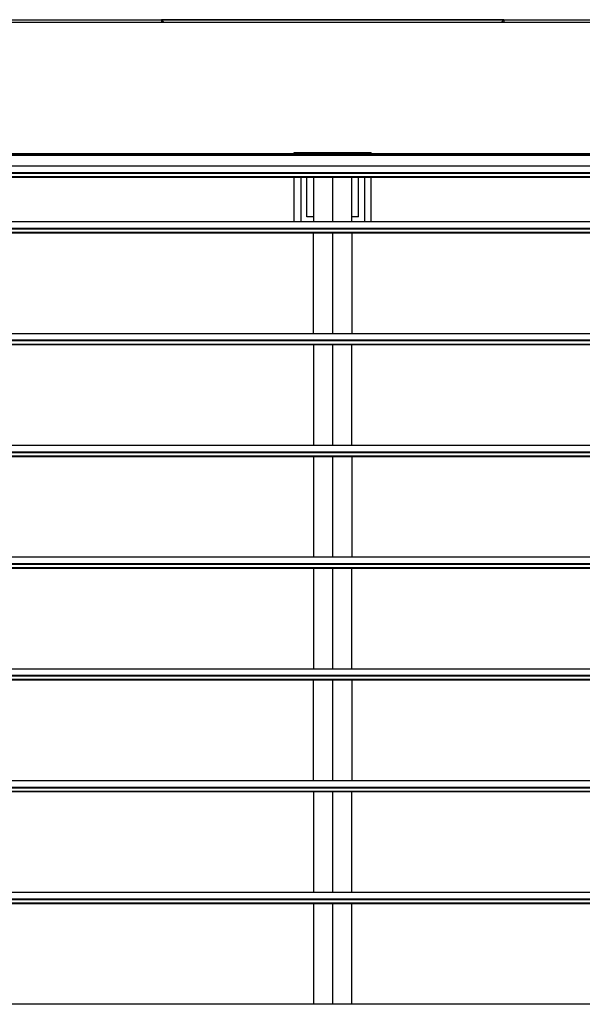
# Model space of a CAD drawing. Units: inches. Extents: x 1809 to 8711, y 2629 to 6583.
# Drawn here: x 2068 to 2327, y 6130 to 6583 of the extents above; entities that cross this region are included whole.
import ezdxf

# ---------------------------------------------------------------- set-up
doc = ezdxf.new("R2010")
doc.units = ezdxf.units.IN
doc.header["$MEASUREMENT"] = 0
doc.layers.add('Edges', color=7, linetype='Continuous')

# ---------------------------------------------------------------- blocks, each defined once
blk = doc.blocks.new('PEB Structure pl')
at = {"layer": 'Edges'}
for p, q in [((1975.68, 4679.83), (6067.92, 4679.83)), ((2133.16, 4679.83), (2133.16, 4678.52)), ((2290.65, 4679.83), (2133.16, 4679.83)), ((2133.16, 4679.83), (2134.47, 4678.52)), ((2290.65, 4679.83), (2289.34, 4678.52)), ((2290.65, 4679.83), (2290.65, 4678.52)), ((2133.16, 4678.52), (1975.68, 4678.52)), ((2134.47, 4678.52), (2133.16, 4678.52)), ((2289.34, 4678.52), (2134.47, 4678.52)), ((2290.65, 4678.52), (2289.34, 4678.52)), ((2448.13, 4678.52), (2290.65, 4678.52)), ((1888.09, 4618.16), (6000.29, 4618.16)), ((6000.29, 4618.1), (1888.09, 4618.1)), ((1888.09, 4618.08), (6000.29, 4618.08)), ((2194.19, 4618.18), (1914.66, 4618.18)), ((1914.85, 4617.59), (5979.68, 4617.6)), ((2194.81, 4618.18), (2194.19, 4618.8)), ((2194.19, 4618.18), (2194.19, 4618.8)), ((2194.19, 4618.8), (2229.62, 4618.8)), ((2194.81, 4618.18), (2194.19, 4618.18)), ((2229, 4618.18), (2194.81, 4618.18)), ((2229.62, 4618.8), (2229, 4618.18)), ((2229.62, 4618.18), (2229, 4618.18)), ((2229.62, 4618.18), (2229.62, 4618.8)), ((2509.15, 4618.18), (2229.62, 4618.18)), ((3343.3, 4612.44), (1964.8, 4612.44)), ((6000.29, 4609.43), (1888.09, 4609.43)), ((6000.29, 4609.37), (1888.09, 4609.37)), ((1888.09, 4609.27), (6000.29, 4609.27)), ((6000.29, 4607.56), (1888.09, 4607.56)), ((6000.29, 4607.46), (1888.09, 4607.46)), ((2194.19, 4607.3), (1914.66, 4607.3)), ((2194.19, 4586.84), (2194.19, 4607.3)), ((2197.34, 4607.3), (2194.19, 4607.3)), ((2197.34, 4586.84), (2197.34, 4607.3)), ((2200.09, 4607.3), (2197.34, 4607.3)), ((2200.09, 4589.28), (2200.09, 4607.3)), ((2203.05, 4607.3), (2200.09, 4607.3)), ((2211.9, 4607.3), (2203.05, 4607.3)), ((2203.05, 4607.3), (2203.05, 4589.28)), ((2211.9, 4586.84), (2211.9, 4607.3)), ((2220.76, 4607.3), (2211.9, 4607.3)), ((2220.76, 4589.28), (2220.76, 4607.3)), ((2223.72, 4607.3), (2220.76, 4607.3)), ((2223.72, 4589.28), (2223.72, 4607.3)), ((2226.47, 4607.3), (2223.72, 4607.3)), ((2226.47, 4607.3), (2226.47, 4586.84)), ((2229.62, 4607.3), (2226.47, 4607.3)), ((2229.62, 4586.84), (2229.62, 4607.3)), ((2509.15, 4607.3), (2229.62, 4607.3)), ((2203.05, 4589.28), (2200.09, 4589.28)), ((2203.05, 4589.28), (2203.05, 4586.84)), ((2223.72, 4589.28), (2220.76, 4589.28)), ((2220.76, 4586.84), (2220.76, 4589.28)), ((2194.19, 4586.84), (1914.66, 4586.84)), ((2197.34, 4586.84), (2194.19, 4586.84)), ((2203.05, 4586.84), (2197.34, 4586.84)), ((2211.9, 4586.84), (2203.05, 4586.84)), ((2220.76, 4586.84), (2211.9, 4586.84)), ((2226.47, 4586.84), (2220.76, 4586.84)), ((2229.62, 4586.84), (2226.47, 4586.84)), ((2509.15, 4586.84), (2229.62, 4586.84)), ((6000.29, 4583.83), (1888.09, 4583.83)), ((6000.29, 4583.77), (1888.09, 4583.77)), ((1888.09, 4583.67), (6000.29, 4583.67)), ((6000.29, 4581.96), (1888.09, 4581.96)), ((6000.29, 4581.86), (1888.09, 4581.86)), ((2203.05, 4581.82), (1905.8, 4581.82)), ((2203.05, 4581.7), (1905.8, 4581.7)), ((2203.05, 4581.82), (2203.05, 4581.7)), ((2211.9, 4581.82), (2203.05, 4581.82)), ((2211.9, 4581.7), (2203.05, 4581.7)), ((2203.05, 4535.47), (2203.05, 4581.7)), ((2211.9, 4581.7), (2211.9, 4581.82)), ((2220.76, 4581.82), (2211.9, 4581.82)), ((2211.9, 4535.47), (2211.9, 4581.7)), ((2220.76, 4581.7), (2211.9, 4581.7)), ((2220.76, 4581.7), (2220.76, 4581.82)), ((2518.01, 4581.82), (2220.76, 4581.82)), ((2518.01, 4581.7), (2220.76, 4581.7)), ((2220.76, 4581.7), (2220.76, 4535.47)), ((2203.05, 4535.47), (1905.8, 4535.47)), ((2211.9, 4535.47), (2203.05, 4535.47)), ((2220.76, 4535.47), (2211.9, 4535.47)), ((2518.01, 4535.47), (2220.76, 4535.47)), ((6000.29, 4532.46), (1888.09, 4532.46)), ((6000.29, 4532.4), (1888.09, 4532.4)), ((1888.09, 4532.3), (6000.29, 4532.3)), ((6000.29, 4530.59), (1888.09, 4530.59)), ((6000.29, 4530.49), (1888.09, 4530.49)), ((2203.05, 4530.45), (1905.8, 4530.45)), ((2203.05, 4530.45), (2203.05, 4530.33)), ((2211.9, 4530.45), (2203.05, 4530.45)), ((2211.9, 4530.33), (2211.9, 4530.45)), ((2220.76, 4530.45), (2211.9, 4530.45)), ((2220.76, 4530.33), (2220.76, 4530.45)), ((2518.01, 4530.45), (2220.76, 4530.45)), ((2203.05, 4530.33), (1905.8, 4530.33)), ((2211.9, 4530.33), (2203.05, 4530.33)), ((2203.05, 4530.33), (2203.05, 4484.1)), ((2211.9, 4484.1), (2211.9, 4530.33)), ((2220.76, 4530.33), (2211.9, 4530.33)), ((2518.01, 4530.33), (2220.76, 4530.33)), ((2220.76, 4484.1), (2220.76, 4530.33)), ((6000.29, 4481.09), (1888.09, 4481.09)), ((6000.29, 4481.03), (1888.09, 4481.03)), ((1888.09, 4480.93), (6000.29, 4480.93)), ((2203.05, 4484.1), (1905.8, 4484.1)), ((2211.9, 4484.1), (2203.05, 4484.1)), ((2220.76, 4484.1), (2211.9, 4484.1)), ((2518.01, 4484.1), (2220.76, 4484.1)), ((6000.29, 4479.21), (1888.09, 4479.21)), ((6000.29, 4479.11), (1888.09, 4479.11)), ((2203.05, 4479.08), (1905.8, 4479.08)), ((2203.05, 4478.95), (1905.8, 4478.95)), ((2203.05, 4479.08), (2203.05, 4478.95)), ((2211.9, 4479.08), (2203.05, 4479.08)), ((2211.9, 4478.95), (2203.05, 4478.95)), ((2203.05, 4478.95), (2203.05, 4432.73)), ((2211.9, 4478.95), (2211.9, 4479.08)), ((2220.76, 4479.08), (2211.9, 4479.08)), ((2211.9, 4432.73), (2211.9, 4478.95)), ((2220.76, 4478.95), (2211.9, 4478.95)), ((2220.76, 4478.95), (2220.76, 4479.08)), ((2518.01, 4479.08), (2220.76, 4479.08)), ((2518.01, 4478.95), (2220.76, 4478.95)), ((2220.76, 4478.95), (2220.76, 4432.73)), ((2203.05, 4432.73), (1905.8, 4432.73)), ((2211.9, 4432.73), (2203.05, 4432.73)), ((2220.76, 4432.73), (2211.9, 4432.73)), ((2518.01, 4432.73), (2220.76, 4432.73)), ((6000.29, 4429.72), (1888.09, 4429.72)), ((6000.29, 4429.66), (1888.09, 4429.66)), ((1888.09, 4429.56), (6000.29, 4429.56)), ((6000.29, 4427.84), (1888.09, 4427.84)), ((6000.29, 4427.74), (1888.09, 4427.74)), ((2203.05, 4427.7), (1905.8, 4427.7)), ((2203.05, 4427.58), (1905.8, 4427.58)), ((2203.05, 4427.7), (2203.05, 4427.58)), ((2211.9, 4427.7), (2203.05, 4427.7)), ((2211.9, 4427.58), (2203.05, 4427.58)), ((2203.05, 4427.58), (2203.05, 4381.35)), ((2211.9, 4427.58), (2211.9, 4427.7)), ((2220.76, 4427.7), (2211.9, 4427.7)), ((2211.9, 4381.35), (2211.9, 4427.58)), ((2220.76, 4427.58), (2211.9, 4427.58)), ((2220.76, 4427.58), (2220.76, 4427.7)), ((2518.01, 4427.7), (2220.76, 4427.7)), ((2518.01, 4427.58), (2220.76, 4427.58)), ((2220.76, 4381.35), (2220.76, 4427.58)), ((2203.05, 4381.35), (1905.8, 4381.35)), ((2211.9, 4381.35), (2203.05, 4381.35)), ((2220.76, 4381.35), (2211.9, 4381.35)), ((2518.01, 4381.35), (2220.76, 4381.35)), ((6000.29, 4378.34), (1888.09, 4378.34)), ((6000.29, 4378.28), (1888.09, 4378.28)), ((1888.09, 4378.18), (6000.29, 4378.18)), ((6000.29, 4376.47), (1888.09, 4376.47)), ((6000.29, 4376.37), (1888.09, 4376.37)), ((2203.05, 4376.33), (1905.8, 4376.33)), ((2203.05, 4376.21), (1905.8, 4376.21)), ((2203.05, 4376.33), (2203.05, 4376.21)), ((2211.9, 4376.33), (2203.05, 4376.33)), ((2211.9, 4376.21), (2203.05, 4376.21)), ((2203.05, 4329.98), (2203.05, 4376.21)), ((2211.9, 4376.21), (2211.9, 4376.33)), ((2220.76, 4376.33), (2211.9, 4376.33)), ((2211.9, 4329.98), (2211.9, 4376.21)), ((2220.76, 4376.21), (2211.9, 4376.21)), ((2220.76, 4376.21), (2220.76, 4376.33)), ((2518.01, 4376.33), (2220.76, 4376.33)), ((2518.01, 4376.21), (2220.76, 4376.21)), ((2220.76, 4376.21), (2220.76, 4329.98)), ((6000.29, 4326.97), (1888.09, 4326.97)), ((6000.29, 4326.91), (1888.09, 4326.91)), ((1888.09, 4326.81), (6000.29, 4326.81)), ((2203.05, 4329.98), (1905.8, 4329.98)), ((2211.9, 4329.98), (2203.05, 4329.98)), ((2220.76, 4329.98), (2211.9, 4329.98)), ((2518.01, 4329.98), (2220.76, 4329.98)), ((6000.29, 4325.1), (1888.09, 4325.1)), ((6000.29, 4325), (1888.09, 4325)), ((2203.05, 4324.96), (1905.8, 4324.96)), ((2203.05, 4324.84), (1905.8, 4324.84)), ((2203.05, 4324.96), (2203.05, 4324.84)), ((2211.9, 4324.96), (2203.05, 4324.96)), ((2211.9, 4324.84), (2203.05, 4324.84)), ((2203.05, 4324.84), (2203.05, 4278.61)), ((2211.9, 4324.84), (2211.9, 4324.96)), ((2220.76, 4324.96), (2211.9, 4324.96)), ((2211.9, 4278.61), (2211.9, 4324.84)), ((2220.76, 4324.84), (2211.9, 4324.84)), ((2220.76, 4324.84), (2220.76, 4324.96)), ((2518.01, 4324.96), (2220.76, 4324.96)), ((2518.01, 4324.84), (2220.76, 4324.84)), ((2220.76, 4278.61), (2220.76, 4324.84)), ((2203.05, 4278.61), (1905.8, 4278.61)), ((2211.9, 4278.61), (2203.05, 4278.61)), ((2220.76, 4278.61), (2211.9, 4278.61)), ((2518.01, 4278.61), (2220.76, 4278.61)), ((6000.29, 4275.6), (1888.09, 4275.6)), ((1888.09, 4275.44), (6000.29, 4275.44)), ((6000.29, 4273.73), (1888.09, 4273.73)), ((6000.29, 4273.63), (1888.09, 4273.63)), ((2203.05, 4273.59), (1905.8, 4273.59)), ((2203.05, 4273.47), (1905.8, 4273.47)), ((2203.05, 4273.59), (2203.05, 4273.47)), ((2211.9, 4273.59), (2203.05, 4273.59)), ((2211.9, 4273.47), (2203.05, 4273.47)), ((2203.05, 4273.47), (2203.05, 4227.24)), ((2211.9, 4273.47), (2211.9, 4273.59)), ((2220.76, 4273.59), (2211.9, 4273.59)), ((2211.9, 4227.24), (2211.9, 4273.47)), ((2220.76, 4273.47), (2211.9, 4273.47)), ((2220.76, 4273.47), (2220.76, 4273.59)), ((2518.01, 4273.59), (2220.76, 4273.59)), ((2518.01, 4273.47), (2220.76, 4273.47)), ((2220.76, 4227.24), (2220.76, 4273.47)), ((2203.05, 4227.24), (1905.8, 4227.24)), ((2211.9, 4227.24), (2203.05, 4227.24)), ((2220.76, 4227.24), (2211.9, 4227.24)), ((2518.01, 4227.24), (2220.76, 4227.24))]:
    blk.add_line(p, q, dxfattribs=at)

msp = doc.modelspace()

# ---------------------------------------------------------------- block references
msp.add_blockref('PEB Structure pl', (0, 1902.74))

doc.saveas('drawing.dxf')
